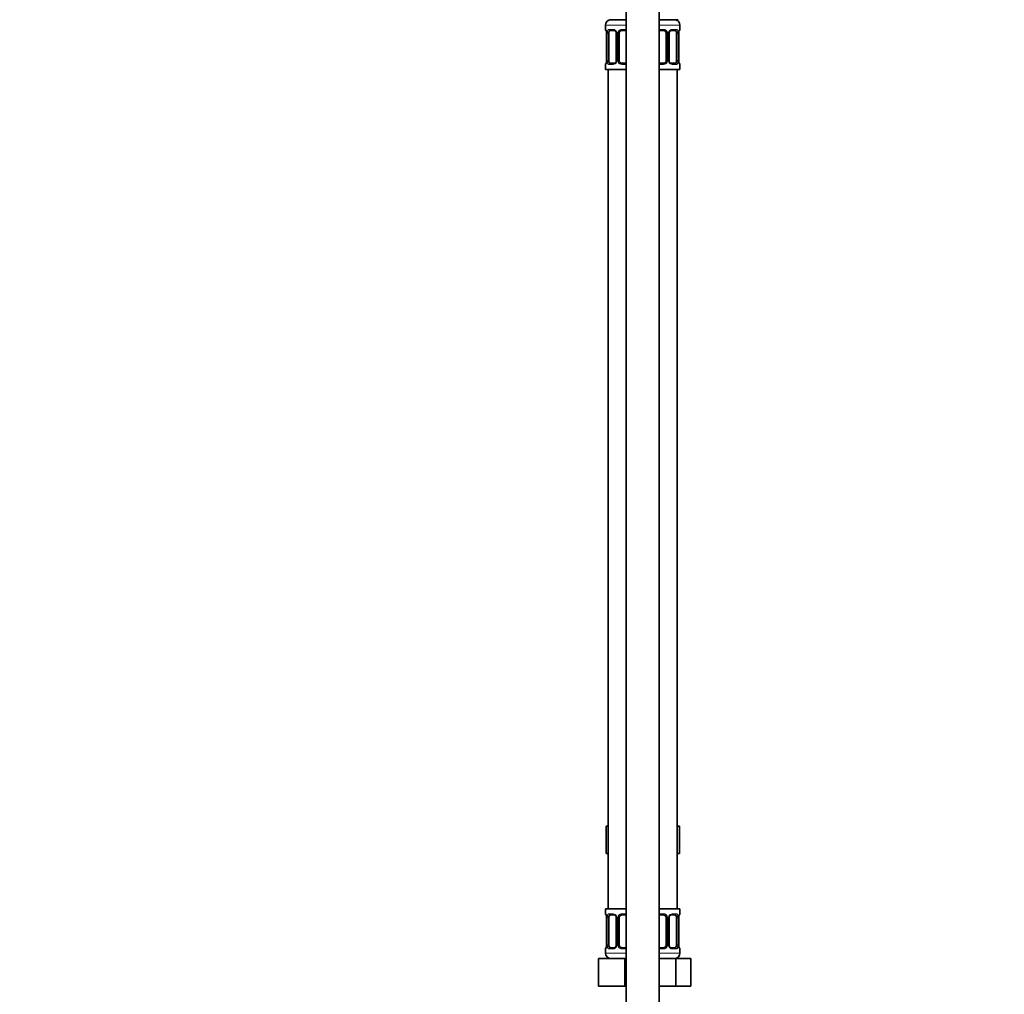
# Model space of a CAD drawing. Units: millimetres. Extents: x 0 to 2403, y 0 to 2753.
# Drawn here: x 1440 to 1797, y 1528 to 1881 of the extents above; entities that cross this region are included whole.
import ezdxf
from ezdxf import colors
from ezdxf.entities.mleader import LeaderData, LeaderLine
from ezdxf.math import Vec2, Vec3

# ---------------------------------------------------------------- set-up
doc = ezdxf.new("R2010")
doc.units = ezdxf.units.MM
doc.layers.add('DV4_Défaut', color=7, linetype='Continuous')
doc.layers.add('Défaut', color=7, linetype='Continuous')

# ---------------------------------------------------------------- blocks, each defined once
blk = doc.blocks.new('_DOT')
at = {"color": 0}
blk.add_line((0, 0), (-1, 0), dxfattribs=at)
at = {"color": 0, "const_width": 0.333}
blk.add_lwpolyline([(-0.1665, 0, 1), (0.1665, 0, 1)], format="xyb", close=True, dxfattribs=at)
blk = doc.blocks.new('SE3')
at = {"layer": 'DV4_Défaut', "color": 7, "linetype": 'Continuous', "lineweight": 35}
for p, q in [((1659.8, 1947.61), (1659.8, 1275.71)), ((1671.8, 1275.71), (1671.8, 1947.61)), ((1652.3, 1879.21), (1652.3, 1877.68)), ((1659.3, 1881.21), (1653.8, 1881.21)), ((1659.8, 1881.21), (1659.3, 1881.21)), ((1675.48, 1881.21), (1671.8, 1881.21)), ((1678.65, 1881.21), (1675.48, 1881.21)), ((1679.3, 1877.68), (1679.3, 1879.21)), ((1652.75, 1876.28), (1652.75, 1866.41)), ((1653.5, 1866.41), (1653.5, 1876.28)), ((1655.4, 1877.28), (1653.98, 1877.28)), ((1656.25, 1876.28), (1656.25, 1866.41)), ((1657.3, 1866.41), (1657.3, 1876.28)), ((1659.8, 1877.28), (1658.3, 1877.28)), ((1673.3, 1877.28), (1671.8, 1877.28)), ((1674.3, 1876.28), (1674.3, 1866.41)), ((1675.36, 1866.41), (1675.36, 1876.28)), ((1677.62, 1877.28), (1676.21, 1877.28)), ((1678.1, 1876.28), (1678.1, 1866.41)), ((1678.85, 1866.41), (1678.85, 1876.28)), ((1678.86, 1876.28), (1678.86, 1876.49)), ((1652.3, 1865.01), (1652.3, 1863.21)), ((1652.75, 1866.41), (1652.74, 1866.2)), ((1653.98, 1865.41), (1655.4, 1865.41)), ((1658.3, 1865.41), (1659.8, 1865.41)), ((1671.8, 1865.41), (1673.3, 1865.41)), ((1676.21, 1865.41), (1677.62, 1865.41)), ((1679.3, 1863.21), (1679.3, 1865.01)), ((1652.3, 1863.21), (1659.8, 1863.21)), ((1653.3, 1863.21), (1653.3, 1559.21)), ((1671.8, 1863.21), (1679.3, 1863.21)), ((1678.3, 1559.21), (1678.3, 1863.21)), ((1652.52, 1589.21), (1652.52, 1579.21)), ((1652.52, 1589.21), (1653.3, 1589.21)), ((1678.3, 1589.21), (1679.08, 1589.21)), ((1679.08, 1589.21), (1679.08, 1579.21)), ((1652.52, 1579.21), (1653.3, 1579.21)), ((1678.3, 1579.21), (1679.08, 1579.21)), ((1659.8, 1559.21), (1652.3, 1559.21)), ((1652.3, 1559.21), (1652.3, 1557.4)), ((1671.8, 1559.21), (1679.3, 1559.21)), ((1679.3, 1557.4), (1679.3, 1559.21)), ((1652.75, 1556), (1652.75, 1546.13)), ((1653.5, 1546.13), (1653.5, 1556)), ((1655.4, 1557), (1653.98, 1557)), ((1656.25, 1556), (1656.25, 1546.13)), ((1657.3, 1546.13), (1657.3, 1556)), ((1659.8, 1557), (1658.3, 1557)), ((1673.3, 1557), (1671.8, 1557)), ((1674.3, 1556), (1674.3, 1546.13)), ((1675.36, 1546.13), (1675.36, 1556)), ((1677.62, 1557), (1676.21, 1557)), ((1678.1, 1556), (1678.1, 1546.13)), ((1678.85, 1546.13), (1678.85, 1556)), ((1678.86, 1556), (1678.86, 1556.21)), ((1652.3, 1544.73), (1652.3, 1543.21)), ((1652.75, 1546.13), (1652.74, 1545.92)), ((1653.98, 1545.13), (1655.4, 1545.13)), ((1658.3, 1545.13), (1659.8, 1545.13)), ((1671.8, 1545.13), (1673.3, 1545.13)), ((1676.21, 1545.13), (1677.62, 1545.13)), ((1679.3, 1543.21), (1679.3, 1544.73)), ((1649.8, 1541.21), (1659.3, 1541.21)), ((1649.8, 1531.21), (1649.8, 1541.21)), ((1659.3, 1541.21), (1659.8, 1541.21)), ((1659.3, 1531.21), (1659.3, 1541.21)), ((1671.8, 1541.21), (1677.79, 1541.21)), ((1677.79, 1541.21), (1683.27, 1541.21)), ((1677.79, 1531.21), (1677.79, 1541.21)), ((1683.27, 1531.21), (1683.27, 1541.21)), ((1649.8, 1531.21), (1659.3, 1531.21)), ((1659.3, 1531.21), (1659.8, 1531.21)), ((1671.8, 1531.21), (1677.79, 1531.21)), ((1677.79, 1531.21), (1683.27, 1531.21))]:
    blk.add_line(p, q, dxfattribs=at)
at = {"layer": 'DV4_Défaut', "color": 7, "linetype": 'Continuous', "lineweight": 18}
for p, q in [((1652.3, 1879.21), (1659.8, 1879.21)), ((1671.8, 1879.21), (1679.3, 1879.21)), ((1652.38, 1877.68), (1652.3, 1877.68)), ((1652.78, 1876.28), (1652.75, 1876.28)), ((1652.78, 1876.28), (1652.78, 1866.41)), ((1652.89, 1866.41), (1652.89, 1876.28)), ((1653.5, 1876.28), (1652.89, 1876.28)), ((1653.66, 1877.68), (1655.16, 1877.68)), ((1656.25, 1876.28), (1656.49, 1876.28)), ((1656.49, 1876.28), (1656.49, 1866.41)), ((1656.76, 1866.41), (1656.76, 1876.28)), ((1657.3, 1876.28), (1656.76, 1876.28)), ((1658.24, 1877.68), (1659.8, 1877.68)), ((1671.8, 1877.68), (1673.36, 1877.68)), ((1674.3, 1876.28), (1674.84, 1876.28)), ((1674.84, 1876.28), (1674.84, 1866.41)), ((1675.12, 1866.41), (1675.12, 1876.28)), ((1675.36, 1876.28), (1675.12, 1876.28)), ((1676.44, 1877.68), (1677.94, 1877.68)), ((1678.1, 1876.28), (1678.71, 1876.28)), ((1678.71, 1876.28), (1678.71, 1866.41)), ((1678.82, 1866.41), (1678.82, 1876.28)), ((1678.82, 1876.28), (1678.85, 1876.28)), ((1679.22, 1877.68), (1679.3, 1877.68)), ((1652.38, 1865.01), (1652.3, 1865.01)), ((1652.75, 1866.41), (1652.78, 1866.41)), ((1652.89, 1866.41), (1653.5, 1866.41)), ((1655.16, 1865.01), (1653.66, 1865.01)), ((1656.49, 1866.41), (1656.25, 1866.41)), ((1656.76, 1866.41), (1657.3, 1866.41)), ((1659.8, 1865.01), (1658.24, 1865.01)), ((1673.36, 1865.01), (1671.8, 1865.01)), ((1674.84, 1866.41), (1674.3, 1866.41)), ((1675.12, 1866.41), (1675.36, 1866.41)), ((1677.94, 1865.01), (1676.44, 1865.01)), ((1678.71, 1866.41), (1678.1, 1866.41)), ((1678.85, 1866.41), (1678.82, 1866.41)), ((1679.22, 1865.01), (1679.3, 1865.01)), ((1652.38, 1557.4), (1652.3, 1557.4)), ((1652.78, 1556), (1652.75, 1556)), ((1652.78, 1556), (1652.78, 1546.13)), ((1652.89, 1546.13), (1652.89, 1556)), ((1653.5, 1556), (1652.89, 1556)), ((1653.66, 1557.4), (1655.16, 1557.4)), ((1656.25, 1556), (1656.49, 1556)), ((1656.49, 1556), (1656.49, 1546.13)), ((1656.76, 1546.13), (1656.76, 1556)), ((1657.3, 1556), (1656.76, 1556)), ((1658.24, 1557.4), (1659.8, 1557.4)), ((1671.8, 1557.4), (1673.36, 1557.4)), ((1674.3, 1556), (1674.84, 1556)), ((1674.84, 1556), (1674.84, 1546.13)), ((1675.12, 1546.13), (1675.12, 1556)), ((1675.36, 1556), (1675.12, 1556)), ((1676.44, 1557.4), (1677.94, 1557.4)), ((1678.1, 1556), (1678.71, 1556)), ((1678.71, 1556), (1678.71, 1546.13)), ((1678.82, 1546.13), (1678.82, 1556)), ((1678.82, 1556), (1678.85, 1556)), ((1679.22, 1557.4), (1679.3, 1557.4)), ((1652.38, 1544.73), (1652.3, 1544.73)), ((1652.75, 1546.13), (1652.78, 1546.13)), ((1652.89, 1546.13), (1653.5, 1546.13)), ((1655.16, 1544.73), (1653.66, 1544.73)), ((1656.49, 1546.13), (1656.25, 1546.13)), ((1656.76, 1546.13), (1657.3, 1546.13)), ((1659.8, 1544.73), (1658.24, 1544.73)), ((1673.36, 1544.73), (1671.8, 1544.73)), ((1674.84, 1546.13), (1674.3, 1546.13)), ((1675.12, 1546.13), (1675.36, 1546.13)), ((1677.94, 1544.73), (1676.44, 1544.73)), ((1678.71, 1546.13), (1678.1, 1546.13)), ((1678.85, 1546.13), (1678.82, 1546.13)), ((1679.22, 1544.73), (1679.3, 1544.73)), ((1659.8, 1543.21), (1652.3, 1543.21)), ((1671.8, 1543.21), (1679.3, 1543.21))]:
    blk.add_line(p, q, dxfattribs=at)
at = {"layer": 'DV4_Défaut', "color": 7, "linetype": 'Continuous', "lineweight": 35}
for centre, radius, start, end in [((1654.3, 1879.21), 2, 90, 180), ((1677.3, 1879.21), 2, 0, 90), ((1652.7, 1877.68), 0.4, 180, 250.9551), ((1651.04, 1876.51), 1.69, 3.199, 10.2451), ((1651.31, 1876.38), 1.44, 356.135, 9.1883), ((1655.61, 1876.38), 0.637, 351.6954, 32.0494), ((1658.3, 1876.28), 1, 154.4167, 180), ((1658.3, 1876.28), 1, 90, 154.4167), ((1673.3, 1876.28), 1, 25.5833, 90), ((1673.3, 1876.28), 1, 0, 25.5833), ((1676.1, 1876.36), 0.741, 151.0749, 185.8972), ((1681.15, 1876.37), 2.3, 168.9269, 177.027), ((1678.9, 1877.68), 0.4, 303.952, 0), ((1652.7, 1865.01), 0.4, 123.952, 180), ((1650.45, 1866.32), 2.29, 348.9261, 357.0285), ((1655.5, 1866.33), 0.74, 331.0758, 5.8984), ((1658.3, 1866.41), 1, 180, 205.5833), ((1658.3, 1866.41), 1, 205.5833, 270), ((1673.3, 1866.41), 1, 270, 334.4167), ((1673.3, 1866.41), 1, 334.4167, 0), ((1676, 1866.31), 0.638, 171.676, 212.0874), ((1680.29, 1866.31), 1.44, 176.1347, 189.1879), ((1680.55, 1866.17), 1.68, 183.1814, 190.2809), ((1678.9, 1865.01), 0.4, 0, 70.9551), ((1652.7, 1557.4), 0.4, 180, 250.9551), ((1651.04, 1556.24), 1.69, 3.199, 10.2451), ((1651.31, 1556.1), 1.44, 356.135, 9.1883), ((1655.61, 1556.1), 0.637, 351.6954, 32.0494), ((1658.3, 1556), 1, 154.4167, 180), ((1658.3, 1556), 1, 90, 154.4167), ((1673.3, 1556), 1, 25.5833, 90), ((1673.3, 1556), 1, 0, 25.5833), ((1676.1, 1556.08), 0.741, 151.0749, 185.8972), ((1681.15, 1556.09), 2.3, 168.9269, 177.027), ((1678.9, 1557.4), 0.4, 303.909, 0), ((1652.7, 1544.73), 0.4, 123.909, 180), ((1650.45, 1546.04), 2.29, 348.9261, 357.0285), ((1655.5, 1546.05), 0.74, 331.0758, 5.8984), ((1658.3, 1546.13), 1, 180, 205.5833), ((1658.3, 1546.13), 1, 205.5833, 270), ((1673.3, 1546.13), 1, 270, 334.4167), ((1673.3, 1546.13), 1, 334.4167, 0), ((1676, 1546.04), 0.638, 171.676, 212.0874), ((1680.29, 1546.03), 1.44, 176.1347, 189.1879), ((1680.55, 1545.9), 1.68, 183.1814, 190.2809), ((1678.9, 1544.73), 0.4, 0, 70.9551), ((1654.3, 1543.21), 2, 180, 270), ((1677.3, 1543.21), 2, 270, 0)]:
    blk.add_arc(centre, radius, start, end, dxfattribs=at)
at = {"layer": 'DV4_Défaut', "color": 7, "linetype": 'Continuous', "lineweight": 18}
for centre, radius, start, end in [((1649.43, 1876.29), 3.35, 359.8705, 10.2708), ((1655.67, 1876.3), 2.78, 167.8078, 180.3687), ((1655.09, 1876.3), 1.39, 25.1473, 87.3249), ((1655.11, 1876.28), 1.38, 359.8791, 25.9211), ((1658.1, 1876.29), 1.34, 153.3511, 180.1815), ((1658.22, 1876.19), 1.49, 89.2905, 152.1251), ((1673.38, 1876.19), 1.49, 27.8747, 90.7097), ((1673.51, 1876.29), 1.34, 359.817, 26.6505), ((1676.49, 1876.28), 1.38, 154.0799, 180.1199), ((1676.51, 1876.3), 1.39, 92.6748, 154.853), ((1675.93, 1876.3), 2.78, 359.628, 12.1955), ((1682.17, 1876.29), 3.35, 169.7304, 180.1284), ((1649.43, 1866.4), 3.35, 349.7304, 0.1284), ((1655.67, 1866.39), 2.78, 179.628, 192.1955), ((1655.09, 1866.39), 1.39, 272.6748, 334.853), ((1655.11, 1866.4), 1.38, 334.0799, 0.1199), ((1658.1, 1866.4), 1.34, 179.817, 206.6505), ((1658.22, 1866.5), 1.49, 207.8747, 270.7097), ((1673.38, 1866.5), 1.49, 269.2905, 332.1251), ((1673.51, 1866.4), 1.34, 333.3511, 0.1815), ((1676.49, 1866.4), 1.38, 179.8791, 205.9211), ((1676.51, 1866.39), 1.39, 205.1473, 267.3249), ((1675.93, 1866.39), 2.78, 347.8078, 0.3687), ((1682.17, 1866.4), 3.35, 179.8705, 190.2708), ((1649.43, 1556.01), 3.35, 359.8705, 10.2708), ((1655.67, 1556.02), 2.78, 167.8078, 180.3687), ((1655.09, 1556.02), 1.39, 25.1473, 87.3249), ((1655.11, 1556.01), 1.38, 359.8791, 25.9211), ((1658.1, 1556.01), 1.34, 153.3511, 180.1815), ((1658.22, 1555.91), 1.49, 89.2905, 152.1251), ((1673.38, 1555.91), 1.49, 27.8747, 90.7097), ((1673.51, 1556.01), 1.34, 359.817, 26.6505), ((1676.49, 1556.01), 1.38, 154.0799, 180.1199), ((1676.51, 1556.02), 1.39, 92.6748, 154.853), ((1675.93, 1556.02), 2.78, 359.628, 12.1955), ((1682.17, 1556.01), 3.35, 169.7304, 180.1284), ((1649.43, 1546.12), 3.35, 349.7304, 0.1284), ((1655.67, 1546.11), 2.78, 179.628, 192.1955), ((1655.09, 1546.11), 1.39, 272.6748, 334.853), ((1655.11, 1546.13), 1.38, 334.0799, 0.1199), ((1658.1, 1546.13), 1.34, 179.817, 206.6505), ((1658.22, 1546.22), 1.49, 207.8747, 270.7097), ((1673.38, 1546.22), 1.49, 269.2905, 332.1251), ((1673.51, 1546.13), 1.34, 333.3511, 0.1815), ((1676.49, 1546.13), 1.38, 179.8791, 205.9211), ((1676.51, 1546.11), 1.39, 205.1473, 267.3249), ((1675.93, 1546.11), 2.78, 347.8078, 0.3687), ((1682.17, 1546.12), 3.35, 179.8705, 190.2708)]:
    blk.add_arc(centre, radius, start, end, dxfattribs=at)
for centre, major_axis, ratio, start_param, end_param in [((1652.78, 1877.68), (0, -0.4), 0.988455, 4.712389, 5.616404), ((1653.1, 1876.89), (0.394, 0.069), 0.426558, 2.752818, 3.150145), ((1653.32, 1876.89), (0.391, -0.084), 0.411702, 3.62283, 5.508006), ((1653.98, 1877.68), (0, -0.4), 0.806081, 4.712389, 6.283185), ((1655.4, 1877.68), (0, -0.4), 0.591806, 4.712389, 6.283185), ((1656.52, 1876.89), (0.363, 0.168), 0.191543, 1.963754, 3.151864), ((1657.04, 1876.89), (0.361, -0.173), 0.155676, 4.398009, 6.283185), ((1658.3, 1877.68), (0, -0.4), 0.151515, 4.712389, 6.283185), ((1673.3, 1877.68), (0, -0.4), 0.151515, 0, 1.570796), ((1674.56, 1876.89), (-0.361, -0.173), 0.155676, 0, 1.885177), ((1675.09, 1876.89), (-0.363, 0.168), 0.191543, 3.130915, 4.319431), ((1676.21, 1877.68), (0, -0.4), 0.591806, 0, 1.570796), ((1677.62, 1877.68), (0, -0.4), 0.806081, 0, 1.570796), ((1678.29, 1876.89), (-0.391, -0.084), 0.411702, 0.775179, 2.660356), ((1678.5, 1876.89), (-0.394, 0.069), 0.426558, 3.136451, 3.530367), ((1678.83, 1877.68), (0, -0.4), 0.988455, 0.67039, 1.570796), ((1652.78, 1865.01), (0, -0.4), 0.988455, 3.806545, 4.712389), ((1653.1, 1865.8), (0.394, -0.069), 0.426558, 3.135335, 3.530367), ((1653.32, 1865.8), (-0.391, -0.084), 0.411702, 3.916772, 5.801948), ((1653.98, 1865.01), (0, -0.4), 0.806081, 3.141593, 4.712389), ((1655.4, 1865.01), (0, -0.4), 0.591806, 3.141593, 4.712389), ((1656.52, 1865.8), (0.363, -0.168), 0.191543, 3.124726, 4.319431), ((1657.04, 1865.8), (-0.361, -0.173), 0.155676, 3.141593, 5.026769), ((1658.3, 1865.01), (0, -0.4), 0.151515, 3.141593, 4.712389), ((1673.3, 1865.01), (0, -0.4), 0.151515, 1.570796, 3.141593), ((1674.56, 1865.8), (0.361, -0.173), 0.155676, 1.256416, 3.141593), ((1675.09, 1865.8), (-0.363, -0.168), 0.191543, 1.963754, 3.157921), ((1676.21, 1865.01), (0, -0.4), 0.591806, 1.570796, 3.141593), ((1677.62, 1865.01), (0, -0.4), 0.806081, 1.570796, 3.141593), ((1678.29, 1865.8), (0.391, -0.084), 0.411702, 0.481237, 2.366414), ((1678.5, 1865.8), (-0.394, -0.069), 0.426558, 2.752818, 3.1516), ((1678.83, 1865.01), (0, -0.4), 0.988455, 1.570796, 2.479587), ((1652.78, 1557.4), (0, -0.4), 0.988455, 4.712389, 5.616404), ((1653.1, 1556.61), (0.394, 0.069), 0.426558, 2.752818, 3.150145), ((1653.32, 1556.61), (0.391, -0.084), 0.411702, 3.62283, 5.508006), ((1653.98, 1557.4), (0, -0.4), 0.806081, 4.712389, 6.283185), ((1655.4, 1557.4), (0, -0.4), 0.591806, 4.712389, 6.283185), ((1656.52, 1556.61), (0.363, 0.168), 0.191543, 1.963754, 3.151864), ((1657.04, 1556.61), (0.361, -0.173), 0.155676, 4.398009, 6.283185), ((1658.3, 1557.4), (0, -0.4), 0.151515, 4.712389, 6.283185), ((1673.3, 1557.4), (0, -0.4), 0.151515, 0, 1.570796), ((1674.56, 1556.61), (-0.361, -0.173), 0.155676, 0, 1.885177), ((1675.09, 1556.61), (-0.363, 0.168), 0.191543, 3.130915, 4.319431), ((1676.21, 1557.4), (0, -0.4), 0.591806, 0, 1.570796), ((1677.62, 1557.4), (0, -0.4), 0.806081, 0, 1.570796), ((1678.29, 1556.61), (-0.391, -0.084), 0.411702, 0.775179, 2.660356), ((1678.5, 1556.61), (-0.394, 0.069), 0.426558, 3.136451, 3.530367), ((1678.83, 1557.4), (0, -0.4), 0.988455, 0.67039, 1.570796), ((1652.78, 1544.73), (0, -0.4), 0.988455, 3.806545, 4.712389), ((1653.1, 1545.53), (0.394, -0.069), 0.426558, 3.135335, 3.530367), ((1653.32, 1545.53), (-0.391, -0.084), 0.411702, 3.916772, 5.801948), ((1653.98, 1544.73), (0, -0.4), 0.806081, 3.141593, 4.712389), ((1655.4, 1544.73), (0, -0.4), 0.591806, 3.141593, 4.712389), ((1656.52, 1545.53), (0.363, -0.168), 0.191543, 3.124726, 4.319431), ((1657.04, 1545.53), (-0.361, -0.173), 0.155676, 3.141593, 5.026769), ((1658.3, 1544.73), (0, -0.4), 0.151515, 3.141593, 4.712389), ((1673.3, 1544.73), (0, -0.4), 0.151515, 1.570796, 3.141593), ((1674.56, 1545.53), (0.361, -0.173), 0.155676, 1.256416, 3.141593), ((1675.09, 1545.53), (-0.363, -0.168), 0.191543, 1.963754, 3.157921), ((1676.21, 1544.73), (0, -0.4), 0.591806, 1.570796, 3.141593), ((1677.62, 1544.73), (0, -0.4), 0.806081, 1.570796, 3.141593), ((1678.29, 1545.53), (0.391, -0.084), 0.411702, 0.481237, 2.366414), ((1678.5, 1545.53), (-0.394, -0.069), 0.426558, 2.752818, 3.1516), ((1678.83, 1544.73), (0, -0.4), 0.988455, 1.570796, 2.479587)]:
    blk.add_ellipse(centre, major_axis=major_axis, ratio=ratio, start_param=start_param, end_param=end_param, dxfattribs=at)
at = {"layer": 'DV4_Défaut', "color": 7, "linetype": 'Continuous', "lineweight": 35}
for centre, major_axis, ratio, start_param, end_param in [((1654.21, 1876.28), (0, 1), 0.707107, 1.124283, 1.570796), ((1654.21, 1876.28), (0, -1), 0.707107, 3.141593, 4.265876), ((1677.39, 1876.28), (0, 1), 0.707107, 5.158902, 6.283185), ((1677.39, 1876.28), (0, 1), 0.707107, 4.712389, 5.158902), ((1678.5, 1876.89), (-0.394, 0.069), 0.426558, 3.108838, 3.136451), ((1653.1, 1865.8), (0.394, -0.069), 0.426558, 3.110075, 3.135335), ((1654.21, 1866.41), (0, -1), 0.707107, 4.712389, 5.158902), ((1654.21, 1866.41), (0, -1), 0.707107, 5.158902, 6.283185), ((1677.39, 1866.41), (0, 1), 0.707107, 3.141593, 4.265876), ((1677.39, 1866.41), (0, 1), 0.707107, 4.265876, 4.712389), ((1654.21, 1556), (0, -1), 0.707107, 4.265876, 4.712389), ((1654.21, 1556), (0, -1), 0.707107, 3.141593, 4.265876), ((1677.39, 1556), (0, 1), 0.707107, 5.158902, 6.283185), ((1677.39, 1556), (0, 1), 0.707107, 4.712389, 5.158902), ((1678.5, 1556.61), (-0.394, 0.069), 0.426558, 3.108838, 3.136451), ((1653.1, 1545.53), (0.394, -0.069), 0.426558, 3.110075, 3.135335), ((1654.21, 1546.13), (0, -1), 0.707107, 4.712389, 5.158902), ((1654.21, 1546.13), (0, -1), 0.707107, 5.158902, 6.283185), ((1677.39, 1546.13), (0, 1), 0.707107, 3.141593, 4.265876), ((1677.39, 1546.13), (0, 1), 0.707107, 4.265876, 4.712389)]:
    blk.add_ellipse(centre, major_axis=major_axis, ratio=ratio, start_param=start_param, end_param=end_param, dxfattribs=at)
at = {"layer": 'DV4_Défaut', "color": 7, "linetype": 'Continuous', "lineweight": 18}
for points, knots in [([(1652.38, 1877.68), (1652.4, 1877.68), (1652.43, 1877.66), (1652.49, 1877.59), (1652.52, 1877.54), (1652.58, 1877.4), (1652.61, 1877.32), (1652.67, 1877.12), (1652.7, 1877.01), (1652.73, 1876.89)], [0, 0, 0, 0, 0.25, 0.25, 0.5, 0.5, 0.75, 0.75, 1, 1, 1, 1]), ([(1652.96, 1876.89), (1652.98, 1877.01), (1653.02, 1877.12), (1653.11, 1877.32), (1653.16, 1877.4), (1653.28, 1877.54), (1653.35, 1877.59), (1653.5, 1877.66), (1653.58, 1877.68), (1653.66, 1877.68)], [0, 0, 0, 0, 0.25, 0.25, 0.5, 0.5, 0.75, 0.75, 1, 1, 1, 1]), ([(1653.98, 1877.28), (1653.93, 1877.28), (1653.88, 1877.27), (1653.79, 1877.22), (1653.75, 1877.18), (1653.65, 1877.03), (1653.6, 1876.89), (1653.57, 1876.71)], [0, 0, 0, 0, 0.25, 0.25, 0.5, 0.5, 1, 1, 1, 1]), ([(1678.03, 1876.71), (1678.02, 1876.8), (1678, 1876.88), (1677.95, 1877.02), (1677.92, 1877.08), (1677.82, 1877.23), (1677.73, 1877.28), (1677.62, 1877.28)], [0, 0, 0, 0, 0.25, 0.25, 0.5, 0.5, 1, 1, 1, 1]), ([(1677.94, 1877.68), (1678.03, 1877.68), (1678.11, 1877.66), (1678.25, 1877.59), (1678.32, 1877.54), (1678.44, 1877.4), (1678.49, 1877.32), (1678.58, 1877.12), (1678.62, 1877.01), (1678.65, 1876.89)], [0, 0, 0, 0, 0.25, 0.25, 0.5, 0.5, 0.75, 0.75, 1, 1, 1, 1]), ([(1678.88, 1876.89), (1678.9, 1877.01), (1678.93, 1877.12), (1678.99, 1877.32), (1679.02, 1877.4), (1679.09, 1877.54), (1679.12, 1877.59), (1679.17, 1877.66), (1679.2, 1877.68), (1679.22, 1877.68)], [0, 0, 0, 0, 0.25, 0.25, 0.5, 0.5, 0.75, 0.75, 1, 1, 1, 1]), ([(1652.73, 1865.8), (1652.7, 1865.68), (1652.68, 1865.57), (1652.61, 1865.37), (1652.58, 1865.29), (1652.52, 1865.15), (1652.49, 1865.1), (1652.43, 1865.03), (1652.4, 1865.01), (1652.38, 1865.01)], [0, 0, 0, 0, 0.25, 0.25, 0.5, 0.5, 0.75, 0.75, 1, 1, 1, 1]), ([(1653.66, 1865.01), (1653.58, 1865.01), (1653.5, 1865.02), (1653.35, 1865.1), (1653.28, 1865.15), (1653.16, 1865.29), (1653.11, 1865.37), (1653.02, 1865.57), (1652.98, 1865.68), (1652.96, 1865.8)], [0, 0, 0, 0, 0.25, 0.25, 0.5, 0.5, 0.75, 0.75, 1, 1, 1, 1]), ([(1653.57, 1865.97), (1653.59, 1865.89), (1653.61, 1865.81), (1653.65, 1865.67), (1653.68, 1865.61), (1653.78, 1865.46), (1653.87, 1865.41), (1653.98, 1865.41)], [0, 0, 0, 0, 0.25, 0.25, 0.5, 0.5, 1, 1, 1, 1]), ([(1677.62, 1865.41), (1677.68, 1865.41), (1677.72, 1865.42), (1677.81, 1865.47), (1677.85, 1865.51), (1677.95, 1865.66), (1678, 1865.8), (1678.03, 1865.97)], [0, 0, 0, 0, 0.25, 0.25, 0.5, 0.5, 1, 1, 1, 1]), ([(1678.65, 1865.8), (1678.62, 1865.68), (1678.58, 1865.57), (1678.49, 1865.37), (1678.44, 1865.29), (1678.32, 1865.15), (1678.25, 1865.1), (1678.11, 1865.03), (1678.03, 1865.01), (1677.94, 1865.01)], [0, 0, 0, 0, 0.25, 0.25, 0.5, 0.5, 0.75, 0.75, 1, 1, 1, 1]), ([(1679.22, 1865.01), (1679.2, 1865.01), (1679.17, 1865.02), (1679.12, 1865.1), (1679.09, 1865.15), (1679.02, 1865.29), (1678.99, 1865.37), (1678.93, 1865.57), (1678.9, 1865.68), (1678.88, 1865.8)], [0, 0, 0, 0, 0.25, 0.25, 0.5, 0.5, 0.75, 0.75, 1, 1, 1, 1]), ([(1652.38, 1557.4), (1652.4, 1557.4), (1652.43, 1557.39), (1652.49, 1557.32), (1652.52, 1557.26), (1652.58, 1557.13), (1652.61, 1557.04), (1652.67, 1556.84), (1652.7, 1556.73), (1652.73, 1556.61)], [0, 0, 0, 0, 0.25, 0.25, 0.5, 0.5, 0.75, 0.75, 1, 1, 1, 1]), ([(1652.96, 1556.61), (1652.98, 1556.73), (1653.02, 1556.84), (1653.11, 1557.04), (1653.16, 1557.13), (1653.28, 1557.26), (1653.35, 1557.32), (1653.5, 1557.39), (1653.58, 1557.4), (1653.66, 1557.4)], [0, 0, 0, 0, 0.25, 0.25, 0.5, 0.5, 0.75, 0.75, 1, 1, 1, 1]), ([(1653.98, 1557), (1653.93, 1557), (1653.88, 1556.99), (1653.79, 1556.94), (1653.75, 1556.9), (1653.65, 1556.75), (1653.6, 1556.61), (1653.57, 1556.44)], [0, 0, 0, 0, 0.25, 0.25, 0.5, 0.5, 1, 1, 1, 1]), ([(1678.03, 1556.44), (1678.02, 1556.52), (1678, 1556.6), (1677.95, 1556.74), (1677.92, 1556.8), (1677.82, 1556.95), (1677.73, 1557), (1677.62, 1557)], [0, 0, 0, 0, 0.25, 0.25, 0.5, 0.5, 1, 1, 1, 1]), ([(1677.94, 1557.4), (1678.03, 1557.4), (1678.11, 1557.39), (1678.25, 1557.32), (1678.32, 1557.26), (1678.44, 1557.13), (1678.49, 1557.04), (1678.58, 1556.84), (1678.62, 1556.73), (1678.65, 1556.61)], [0, 0, 0, 0, 0.25, 0.25, 0.5, 0.5, 0.75, 0.75, 1, 1, 1, 1]), ([(1678.88, 1556.61), (1678.9, 1556.73), (1678.93, 1556.84), (1678.99, 1557.04), (1679.02, 1557.13), (1679.09, 1557.26), (1679.12, 1557.32), (1679.17, 1557.39), (1679.2, 1557.4), (1679.22, 1557.4)], [0, 0, 0, 0, 0.25, 0.25, 0.5, 0.5, 0.75, 0.75, 1, 1, 1, 1]), ([(1652.73, 1545.53), (1652.7, 1545.4), (1652.68, 1545.29), (1652.61, 1545.09), (1652.58, 1545.01), (1652.52, 1544.87), (1652.49, 1544.82), (1652.43, 1544.75), (1652.4, 1544.73), (1652.38, 1544.73)], [0, 0, 0, 0, 0.25, 0.25, 0.5, 0.5, 0.75, 0.75, 1, 1, 1, 1]), ([(1653.66, 1544.73), (1653.58, 1544.73), (1653.5, 1544.75), (1653.35, 1544.82), (1653.28, 1544.87), (1653.16, 1545.01), (1653.11, 1545.09), (1653.02, 1545.29), (1652.98, 1545.4), (1652.96, 1545.53)], [0, 0, 0, 0, 0.25, 0.25, 0.5, 0.5, 0.75, 0.75, 1, 1, 1, 1]), ([(1653.57, 1545.7), (1653.59, 1545.61), (1653.61, 1545.53), (1653.65, 1545.39), (1653.68, 1545.33), (1653.78, 1545.19), (1653.87, 1545.13), (1653.98, 1545.13)], [0, 0, 0, 0, 0.25, 0.25, 0.5, 0.5, 1, 1, 1, 1]), ([(1677.62, 1545.13), (1677.68, 1545.13), (1677.72, 1545.14), (1677.81, 1545.2), (1677.85, 1545.23), (1677.95, 1545.38), (1678, 1545.52), (1678.03, 1545.7)], [0, 0, 0, 0, 0.25, 0.25, 0.5, 0.5, 1, 1, 1, 1]), ([(1678.65, 1545.53), (1678.62, 1545.4), (1678.58, 1545.29), (1678.49, 1545.09), (1678.44, 1545.01), (1678.32, 1544.87), (1678.25, 1544.82), (1678.11, 1544.75), (1678.03, 1544.73), (1677.94, 1544.73)], [0, 0, 0, 0, 0.25, 0.25, 0.5, 0.5, 0.75, 0.75, 1, 1, 1, 1]), ([(1679.22, 1544.73), (1679.2, 1544.73), (1679.17, 1544.75), (1679.12, 1544.82), (1679.09, 1544.87), (1679.02, 1545.01), (1678.99, 1545.09), (1678.93, 1545.29), (1678.9, 1545.4), (1678.88, 1545.53)], [0, 0, 0, 0, 0.25, 0.25, 0.5, 0.5, 0.75, 0.75, 1, 1, 1, 1])]:
    blk.add_open_spline(points, degree=3, knots=knots, dxfattribs=at)
at = {"layer": 'DV4_Défaut', "color": 7, "linetype": 'Continuous', "lineweight": 35}
for points, knots in [([(1652.53, 1877.39), (1652.53, 1877.39), (1652.54, 1877.38), (1652.58, 1877.3), (1652.64, 1877.12), (1652.68, 1876.94), (1652.71, 1876.82)], [0, 0, 0, 0, 0.125283, 0.330144, 0.635021, 1, 1, 1, 1]), ([(1655.39, 1877.28), (1655.4, 1877.28), (1655.48, 1877.29), (1655.68, 1877.23), (1655.97, 1877.04), (1656.09, 1876.83), (1656.15, 1876.72)], [0, 0, 0, 0, 0.039854, 0.353603, 0.68913, 1, 1, 1, 1]), ([(1675.45, 1876.72), (1675.45, 1876.73), (1675.5, 1876.84), (1675.66, 1877.04), (1675.92, 1877.23), (1676.13, 1877.3), (1676.2, 1877.28), (1676.21, 1877.28)], [0, 0, 0, 0, 0.019935, 0.319527, 0.644649, 0.975037, 1, 1, 1, 1]), ([(1678.9, 1876.82), (1678.9, 1876.83), (1678.92, 1876.95), (1678.98, 1877.16), (1679.04, 1877.33), (1679.07, 1877.38), (1679.08, 1877.39), (1679.08, 1877.39)], [0, 0, 0, 0, 0.027414, 0.41079, 0.753113, 0.954796, 1, 1, 1, 1]), ([(1652.71, 1865.87), (1652.71, 1865.86), (1652.69, 1865.73), (1652.63, 1865.52), (1652.56, 1865.35), (1652.53, 1865.3), (1652.53, 1865.3), (1652.53, 1865.3)], [0, 0, 0, 0, 0.0275326, 0.4108617, 0.7531427, 0.954802, 1, 1, 1, 1]), ([(1656.15, 1865.97), (1656.15, 1865.96), (1656.11, 1865.85), (1655.95, 1865.65), (1655.69, 1865.46), (1655.48, 1865.39), (1655.4, 1865.41), (1655.39, 1865.41)], [0, 0, 0, 0, 0.020079, 0.319638, 0.644724, 0.975076, 1, 1, 1, 1]), ([(1676.22, 1865.41), (1676.21, 1865.41), (1676.13, 1865.4), (1675.92, 1865.46), (1675.64, 1865.65), (1675.52, 1865.86), (1675.45, 1865.97)], [0, 0, 0, 0, 0.039877, 0.353874, 0.689665, 1, 1, 1, 1]), ([(1679.07, 1865.3), (1679.07, 1865.3), (1679.07, 1865.31), (1679.03, 1865.39), (1678.96, 1865.57), (1678.92, 1865.75), (1678.9, 1865.87)], [0, 0, 0, 0, 0.1253348, 0.33028, 0.6352827, 1, 1, 1, 1]), ([(1652.53, 1557.11), (1652.53, 1557.11), (1652.54, 1557.1), (1652.58, 1557.02), (1652.64, 1556.85), (1652.68, 1556.66), (1652.71, 1556.54)], [0, 0, 0, 0, 0.125283, 0.3301437, 0.6350207, 1, 1, 1, 1]), ([(1655.39, 1557), (1655.4, 1557), (1655.48, 1557.01), (1655.68, 1556.96), (1655.97, 1556.76), (1656.09, 1556.56), (1656.15, 1556.44)], [0, 0, 0, 0, 0.039854, 0.353603, 0.68913, 1, 1, 1, 1]), ([(1675.45, 1556.44), (1675.45, 1556.45), (1675.5, 1556.56), (1675.66, 1556.77), (1675.92, 1556.95), (1676.13, 1557.02), (1676.2, 1557), (1676.21, 1557)], [0, 0, 0, 0, 0.019935, 0.319527, 0.644649, 0.975037, 1, 1, 1, 1]), ([(1678.9, 1556.54), (1678.9, 1556.55), (1678.92, 1556.68), (1678.98, 1556.89), (1679.04, 1557.06), (1679.07, 1557.11), (1679.08, 1557.11), (1679.08, 1557.11)], [0, 0, 0, 0, 0.027414, 0.41079, 0.753113, 0.954796, 1, 1, 1, 1]), ([(1652.71, 1545.59), (1652.71, 1545.59), (1652.69, 1545.46), (1652.63, 1545.25), (1652.56, 1545.08), (1652.53, 1545.03), (1652.53, 1545.02), (1652.53, 1545.02)], [0, 0, 0, 0, 0.0275326, 0.4108617, 0.7531427, 0.954802, 1, 1, 1, 1]), ([(1656.15, 1545.69), (1656.15, 1545.69), (1656.11, 1545.57), (1655.95, 1545.37), (1655.69, 1545.18), (1655.48, 1545.12), (1655.4, 1545.13), (1655.39, 1545.13)], [0, 0, 0, 0, 0.020079, 0.319638, 0.644724, 0.975076, 1, 1, 1, 1]), ([(1676.22, 1545.13), (1676.21, 1545.13), (1676.13, 1545.12), (1675.92, 1545.18), (1675.64, 1545.37), (1675.52, 1545.58), (1675.45, 1545.69)], [0, 0, 0, 0, 0.039877, 0.353874, 0.689665, 1, 1, 1, 1]), ([(1679.07, 1545.02), (1679.07, 1545.02), (1679.07, 1545.04), (1679.03, 1545.11), (1678.96, 1545.29), (1678.92, 1545.47), (1678.9, 1545.59)], [0, 0, 0, 0, 0.1253348, 0.33028, 0.6352827, 1, 1, 1, 1])]:
    blk.add_open_spline(points, degree=3, knots=knots, dxfattribs=at)

msp = doc.modelspace()

# ---------------------------------------------------------------- block references
at = {"layer": 'Défaut'}
msp.add_blockref('SE3', (0, 0), dxfattribs=at)

# ---------------------------------------------------------------- leaders
at = {"layer": 'Défaut', "color": 7, "linetype": 'Continuous', "lineweight": 18}
ml = msp.add_multileader_mtext('Standard', dxfattribs=at)
ml.set_content('{\\pxsm0.9;\\fSolid Edge ISO|b1||i0||c0|p34;\\W1.;06/04/2021\\P}', color=256)
ml.set_leader_properties()
ml.set_arrow_properties(name='DOT')
ml.build(insert=Vec2(0, 0))
ml.multileader.update_dxf_attribs({"leader_type": 0, "dogleg_length": 0, "arrow_head_size": 12})
ctx = ml.context
ctx.base_point, ctx.char_height, ctx.arrow_head_size, ctx.landing_gap_size = Vec3(2315.79, 2746.23), 12, 12, 4.2
notes = []
notes.append((ctx, [(0, (0, 0, 0), (0, 0), (1, 0), 1, [])]))
ctx.mtext.insert = Vec3(2317.79, 2752.35)
for ctx, leaders in notes:
    for number, flags, end, landing, length, lines in leaders:
        leader = LeaderData()
        leader.index, (leader.has_last_leader_line, leader.has_dogleg_vector, leader.attachment_direction) = number, flags
        leader.last_leader_point, leader.dogleg_vector, leader.dogleg_length = Vec3(end), Vec3(landing), length
        for number, points, colour, breaks in lines:
            line = LeaderLine()
            line.index, line.vertices, line.color, line.breaks = number, Vec3.list(points), colors.encode_raw_color(colour), breaks
            leader.lines.append(line)
        ctx.leaders.append(leader)

doc.saveas('drawing.dxf')
